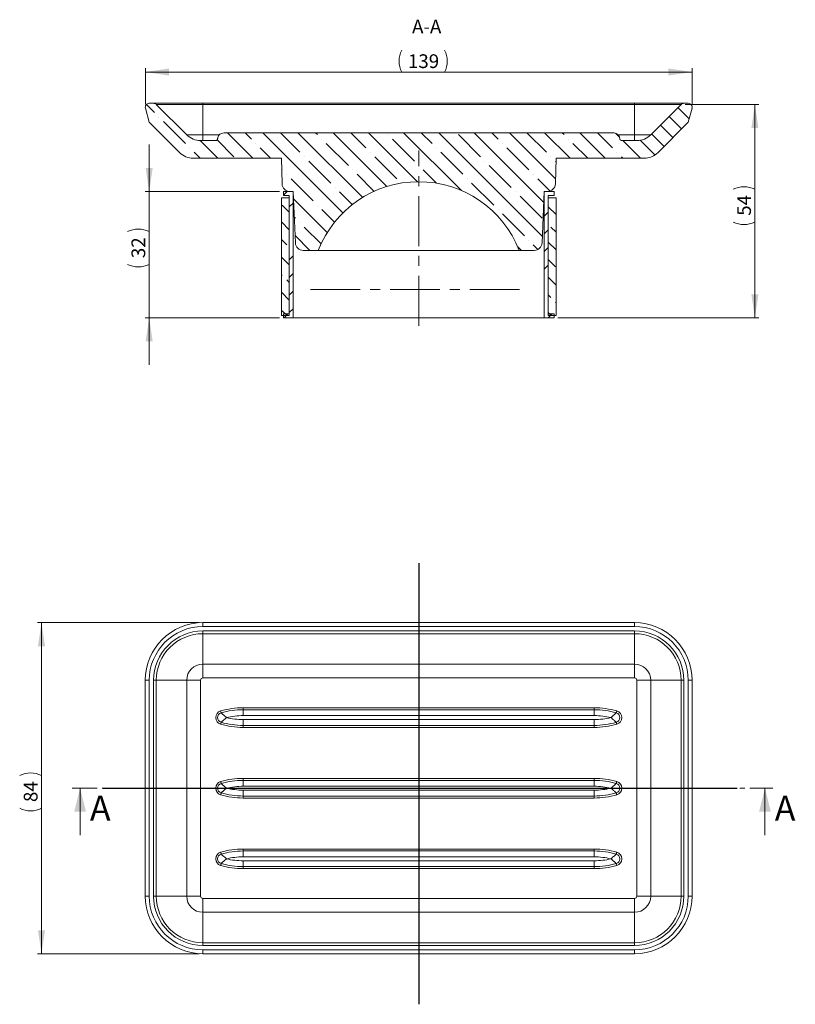
# Model space of a CAD drawing. Units: millimetres. Extents: x 121 to 318, y 26 to 277.
import ezdxf

# ---------------------------------------------------------------- set-up
doc = ezdxf.new("R2010")
doc.units = ezdxf.units.MM
doc.linetypes.add('CENTER', pattern=[10.16, 6.35, -1.27, 1.27, -1.27])
doc.linetypes.add('CENTERX2', pattern=[20.32, 12.7, -2.54, 2.54, -2.54])
doc.layers.add('RAHMEN', color=179, linetype='Continuous')
doc.styles.add('SLDTEXTSTYLE0', font='TXT', dxfattribs={"width": 0.75})
doc.dimstyles.new('SLDDIMSTYLE0', dxfattribs={"dimtxt": 3.5, "dimasz": 6, "dimexe": 0, "dimexo": 0.0625, "dimgap": 0.875, "dimtad": 1, "dimdec": 0, "dimrnd": 1e-09, "dimzin": 12, "dimdsep": 46, "dimtxsty": 'SLDTEXTSTYLE0', "dimsah": 1, "dimcen": 0.09, "dimadec": 0, "dimazin": 3, "dimtfac": 1, "dimtdec": 0, "dimtofl": 0, "dimtmove": 0, "dimatfit": 3, "dimfxl": 1, "dimfrac": 2, "dimtolj": 1, "dimtzin": 12, "dimarcsym": 0})
doc.dimstyles.new('SLDDIMSTYLE1', dxfattribs={"dimtxt": 3.5, "dimasz": 6, "dimexe": 0, "dimexo": 0.0625, "dimgap": 0.875, "dimtad": 1, "dimdec": 0, "dimrnd": 1e-09, "dimzin": 12, "dimdsep": 46, "dimtxsty": 'SLDTEXTSTYLE0', "dimsah": 1, "dimcen": 0.09, "dimadec": 0, "dimazin": 3, "dimtfac": 1, "dimtdec": 0, "dimtmove": 0, "dimatfit": 0, "dimfxl": 1, "dimfrac": 2, "dimtolj": 1, "dimtzin": 12, "dimarcsym": 0})

# ---------------------------------------------------------------- blocks, each defined once
blk = doc.blocks.new('*D2')
at = {"color": 7, "linetype": 'Continuous', "lineweight": 0}
for p, q in [((166.24, 123.7), (125.09, 123.7)), ((126.09, 123.7), (126.09, 39.31)), ((166.24, 39.31), (125.09, 39.31))]:
    blk.add_line(p, q, dxfattribs=at)
for centre, start, end in [((123.31, 79.17), 63.4349, 116.5651), ((123.31, 81.93), 243.4349, 296.5651)]:
    blk.add_arc(centre, 6.21, start, end, dxfattribs=at)
for points in [[(126.09, 123.7), (125.19, 117.7), (126.99, 117.7)], [(126.09, 39.31), (126.99, 45.31), (125.19, 45.31)]]:
    blk.add_solid(points, dxfattribs=at)
at = {"color": 7, "linetype": 'Continuous', "lineweight": 0, "insert": (121.58, 77.97), "char_height": 3.5, "attachment_point": 1, "rotation": 90, "style": 'SLDTEXTSTYLE0'}
blk.add_mtext('84', dxfattribs=at)
blk = doc.blocks.new('*D3')
at = {"color": 7, "linetype": 'Continuous', "lineweight": 0}
for p, q in [((152.57, 255.82), (152.57, 265.05)), ((152.57, 264.05), (291.9, 264.05)), ((291.9, 255.82), (291.9, 265.05))]:
    blk.add_line(p, q, dxfattribs=at)
for centre, start, end in [((223.46, 266.83), 153.4349, 206.5651), ((223.29, 266.83), 333.4349, 26.5651)]:
    blk.add_arc(centre, 6.21, start, end, dxfattribs=at)
for points in [[(152.57, 264.05), (158.57, 263.15), (158.57, 264.95)], [(291.9, 264.05), (285.9, 264.95), (285.9, 263.15)]]:
    blk.add_solid(points, dxfattribs=at)
at = {"color": 7, "linetype": 'Continuous', "lineweight": 0, "insert": (219.5, 268.56), "char_height": 3.5, "attachment_point": 1, "style": 'SLDTEXTSTYLE0'}
blk.add_mtext('139', dxfattribs=at)
blk = doc.blocks.new('*D4')
at = {"color": 7, "linetype": 'Continuous', "lineweight": 0}
for p, q in [((290.12, 255.78), (308.93, 255.78)), ((307.93, 255.78), (307.93, 201.38)), ((257.74, 201.38), (308.93, 201.38))]:
    blk.add_line(p, q, dxfattribs=at)
for centre, start, end in [((305.16, 228.61), 63.4349, 116.5651), ((305.16, 231.37), 243.4349, 296.5651)]:
    blk.add_arc(centre, 6.21, start, end, dxfattribs=at)
for points in [[(307.93, 255.78), (307.03, 249.78), (308.83, 249.78)], [(307.93, 201.38), (308.83, 207.38), (307.03, 207.38)]]:
    blk.add_solid(points, dxfattribs=at)
at = {"color": 7, "linetype": 'Continuous', "lineweight": 0, "insert": (303.42, 227.41), "char_height": 3.5, "attachment_point": 1, "rotation": 90, "style": 'SLDTEXTSTYLE0'}
blk.add_mtext('54', dxfattribs=at)
blk = doc.blocks.new('*D5')
at = {"color": 7, "linetype": 'Continuous', "lineweight": 0}
for p, q in [((153.54, 233.58), (153.54, 245.58)), ((186.74, 233.58), (152.54, 233.58)), ((153.54, 233.58), (153.54, 201.38)), ((186.74, 201.38), (152.54, 201.38)), ((153.54, 201.38), (153.54, 189.38))]:
    blk.add_line(p, q, dxfattribs=at)
for centre, start, end in [((150.77, 217.81), 63.4349, 116.5651), ((150.77, 220.58), 243.4349, 296.5651)]:
    blk.add_arc(centre, 6.21, start, end, dxfattribs=at)
for points in [[(153.54, 233.58), (154.44, 239.58), (152.64, 239.58)], [(153.54, 201.38), (152.64, 195.38), (154.44, 195.38)]]:
    blk.add_solid(points, dxfattribs=at)
at = {"color": 7, "linetype": 'Continuous', "lineweight": 0, "insert": (149.03, 216.61), "char_height": 3.5, "attachment_point": 1, "rotation": 90, "style": 'SLDTEXTSTYLE0'}
blk.add_mtext('32', dxfattribs=at)

msp = doc.modelspace()

# ---------------------------------------------------------------- hatches: boundary and pattern name
at = {"linetype": 'Continuous', "lineweight": 0}
h = msp.add_hatch(dxfattribs=at)
h.set_pattern_fill('ANSI35', angle=90, style=0)
edge = h.paths.add_edge_path(flags=0)
edge.add_line((271.26, 248.58), (173.22, 248.58))
edge.add_spline(control_points=[(173.22, 248.58), (172.82, 248.58), (172.41, 248.55), (172.04, 248.42), (171.88, 248.36), (171.72, 248.29), (171.58, 248.19), (171.44, 248.09), (171.31, 247.96), (171.22, 247.82), (171.13, 247.69), (171.06, 247.54), (171.02, 247.38), (171, 247.28), (170.99, 247.18), (170.99, 247.08)], knot_values=[0, 0, 0, 0, 0.001188, 0.001188, 0.001188, 0.001697, 0.001697, 0.001697, 0.002211, 0.002211, 0.002211, 0.00269, 0.00269, 0.00269, 0.00299, 0.00299, 0.00299, 0.00299], weights=[1, 1, 1, 1, 1, 1, 1, 1, 1, 1, 1, 1, 1, 1, 1, 1], degree=3, periodic=0)
edge.add_arc((170.49, 247.08), 0.5, -90, 0, ccw=False)
edge.add_line((170.49, 246.58), (166.64, 246.58))
edge.add_arc((166.64, 251.58), 5, 225, 270, ccw=False)
edge.add_line((163.1, 248.04), (155.36, 255.78))
edge.add_arc((154.65, 255.08), 1, 45, 90)
edge.add_line((154.65, 256.08), (153.54, 256.08))
edge.add_arc((153.54, 255.08), 1, 90, 195)
edge.add_line((152.57, 254.82), (153.53, 251.25))
edge.add_line((153.53, 251.25), (161.24, 243.54))
edge.add_arc((164.77, 247.08), 5, 225, 270)
edge.add_line((164.77, 242.08), (187.24, 242.08))
edge.add_line((187.24, 242.08), (187.41, 235.53))
edge.add_arc((189.41, 235.58), 2, 181.5, 270)
edge.add_line((189.41, 233.58), (190.24, 233.58))
edge.add_line((190.24, 233.58), (190.81, 220.49))
edge.add_arc((192.81, 220.58), 2, 182.5, 270)
edge.add_line((192.81, 218.58), (196.62, 218.58))
edge.add_arc((222.24, 208.58), 27.5, 21.3237, 158.6763, ccw=False)
edge.add_line((247.85, 218.58), (251.67, 218.58))
edge.add_arc((251.67, 220.58), 2, 270, 357.5)
edge.add_line((253.67, 220.49), (254.24, 233.58))
edge.add_line((254.24, 233.58), (255.07, 233.58))
edge.add_arc((255.07, 235.58), 2, 270, 358.5)
edge.add_line((257.07, 235.53), (257.24, 242.08))
edge.add_line((257.24, 242.08), (279.7, 242.08))
edge.add_arc((279.7, 247.08), 5, 270, 315)
edge.add_line((283.24, 243.54), (290.94, 251.25))
edge.add_line((290.94, 251.25), (291.9, 254.82))
edge.add_arc((290.93, 255.08), 1, 345, 450)
edge.add_line((290.93, 256.08), (289.82, 256.08))
edge.add_arc((289.82, 255.08), 1, 90, 135)
edge.add_line((289.12, 255.78), (281.37, 248.04))
edge.add_arc((277.84, 251.58), 5, 270, 315, ccw=False)
edge.add_line((277.84, 246.58), (273.99, 246.58))
edge.add_arc((273.99, 247.08), 0.5, 180, 270, ccw=False)
edge.add_spline(control_points=[(273.49, 247.08), (273.49, 247.23), (273.46, 247.38), (273.41, 247.52), (273.36, 247.66), (273.29, 247.79), (273.2, 247.91), (273.1, 248.03), (272.99, 248.13), (272.86, 248.21), (272.69, 248.33), (272.5, 248.4), (272.31, 248.46), (271.97, 248.55), (271.61, 248.58), (271.26, 248.58)], knot_values=[0, 0, 0, 0, 0.000446, 0.000446, 0.000446, 0.000891, 0.000891, 0.000891, 0.001344, 0.001344, 0.001344, 0.001952, 0.001952, 0.001952, 0.00301, 0.00301, 0.00301, 0.00301], weights=[1, 1, 1, 1, 1, 1, 1, 1, 1, 1, 1, 1, 1, 1, 1, 1], degree=3, periodic=0)
h = msp.add_hatch(dxfattribs=at)
h.set_pattern_fill('ANSI34', style=0)
h.paths.add_polyline_path([(187.74, 202.38), (187.74, 201.38), (190.24, 201.38), (190.24, 233.58), (187.74, 233.58), (187.74, 232.58), (189.24, 232.58), (189.24, 202.38)], flags=0)
h = msp.add_hatch(dxfattribs=at)
h.set_pattern_fill('ANSI34', style=0)
h.paths.add_polyline_path([(256.74, 201.38), (256.74, 202.38), (255.24, 202.38), (255.24, 232.58), (256.74, 232.58), (256.74, 233.58), (254.24, 233.58), (254.24, 201.38)], flags=0)
h = msp.add_hatch(dxfattribs=at)
h.set_pattern_fill('ANSI33', angle=90, style=0)
h.paths.add_polyline_path([(187.24, 231.98), (187.24, 201.98), (189.24, 201.98), (189.24, 231.98)], flags=0)
h = msp.add_hatch(dxfattribs=at)
h.set_pattern_fill('ANSI33', angle=90, style=0)
h.paths.add_polyline_path([(257.24, 201.98), (257.24, 231.98), (255.24, 231.98), (255.24, 201.98)], flags=0)

# ---------------------------------------------------------------- linework, layer by layer
at = {"color": 7, "linetype": 'Continuous', "lineweight": 15}
for p, q in [((153.54, 256.08), (154.65, 256.08)), ((154.65, 256.08), (167.24, 256.08)), ((167.24, 256.08), (277.24, 256.08)), ((277.24, 256.08), (289.82, 256.08)), ((289.82, 256.08), (290.93, 256.08)), ((152.57, 254.82), (153.53, 251.25)), ((163.1, 248.04), (155.36, 255.78)), ((289.12, 255.78), (281.37, 248.04)), ((290.94, 251.25), (291.9, 254.82)), ((153.53, 251.25), (161.24, 243.54)), ((283.24, 243.54), (290.94, 251.25)), ((173.22, 248.58), (271.26, 248.58)), ((166.64, 246.58), (170.49, 246.58)), ((273.99, 246.58), (277.84, 246.58)), ((187.24, 242.08), (164.77, 242.08)), ((187.41, 235.53), (187.24, 242.08)), ((257.24, 242.08), (257.07, 235.53)), ((279.7, 242.08), (257.24, 242.08)), ((187.74, 232.58), (187.74, 233.58)), ((187.74, 233.58), (190.24, 233.58)), ((189.41, 233.58), (190.24, 233.58)), ((190.81, 220.49), (190.24, 233.58)), ((190.24, 233.58), (190.24, 201.38)), ((254.24, 233.58), (253.67, 220.49)), ((254.24, 233.58), (255.07, 233.58)), ((254.24, 201.38), (254.24, 233.58)), ((254.24, 233.58), (256.74, 233.58)), ((256.74, 233.58), (256.74, 232.58)), ((189.24, 231.98), (187.24, 231.98)), ((187.24, 201.98), (187.24, 231.98)), ((189.24, 232.58), (187.74, 232.58)), ((189.24, 202.38), (189.24, 232.58)), ((189.24, 201.98), (189.24, 231.98)), ((255.24, 232.58), (255.24, 202.38)), ((256.74, 232.58), (255.24, 232.58)), ((255.24, 231.98), (255.24, 201.98)), ((257.24, 231.98), (255.24, 231.98)), ((257.24, 231.98), (257.24, 201.98)), ((192.81, 218.58), (196.62, 218.58)), ((247.85, 218.58), (196.62, 218.58)), ((247.85, 218.58), (251.67, 218.58)), ((189.24, 201.98), (187.24, 201.98)), ((187.74, 202.38), (189.24, 202.38)), ((187.74, 201.38), (187.74, 202.38)), ((190.24, 201.38), (187.74, 201.38)), ((190.24, 201.38), (254.24, 201.38)), ((256.74, 201.38), (254.24, 201.38)), ((255.24, 202.38), (256.74, 202.38)), ((257.24, 201.98), (255.24, 201.98)), ((256.74, 202.38), (256.74, 201.38)), ((277.24, 123.7), (167.24, 123.7)), ((152.54, 109), (152.54, 54)), ((291.93, 54), (291.93, 109)), ((177.49, 101.5), (266.99, 101.5)), ((266.99, 97.5), (177.49, 97.5)), ((177.49, 83.5), (266.99, 83.5)), ((266.99, 79.5), (177.49, 79.5)), ((177.49, 65.5), (266.99, 65.5)), ((266.99, 61.5), (177.49, 61.5)), ((167.24, 39.31), (277.24, 39.31))]:
    msp.add_line(p, q, dxfattribs=at)
at = {"color": 8, "linetype": 'Continuous', "lineweight": 0}
for p, q in [((167.24, 256.08), (167.24, 255.78)), ((277.24, 256.08), (277.24, 255.78)), ((167.24, 255.78), (155.36, 255.78)), ((167.24, 248.04), (167.24, 255.78)), ((277.24, 255.78), (167.24, 255.78)), ((289.12, 255.78), (277.24, 255.78)), ((277.24, 248.04), (277.24, 255.78)), ((163.1, 248.04), (167.24, 248.04)), ((167.24, 246.58), (167.24, 248.04)), ((167.24, 248.04), (171.43, 248.04)), ((273.06, 248.04), (277.24, 248.04)), ((277.24, 246.58), (277.24, 248.04)), ((277.24, 248.04), (281.37, 248.04)), ((167.24, 122.7), (167.24, 123.7)), ((277.24, 122.7), (277.24, 123.7)), ((277.24, 122.7), (167.24, 122.7)), ((167.24, 121.59), (277.24, 121.59)), ((167.24, 121.59), (167.24, 120.88)), ((277.24, 120.88), (167.24, 120.88)), ((167.24, 113.14), (167.24, 120.88)), ((277.24, 121.59), (277.24, 120.88)), ((277.24, 113.14), (277.24, 120.88)), ((167.24, 113.14), (277.24, 113.14)), ((167.24, 109.6), (167.24, 113.14)), ((277.24, 109.6), (277.24, 113.14)), ((153.54, 109), (152.54, 109)), ((153.54, 109), (153.54, 54)), ((154.65, 54), (154.65, 109)), ((155.36, 109), (154.65, 109)), ((155.36, 109), (155.36, 54)), ((163.1, 109), (155.36, 109)), ((163.1, 54), (163.1, 109)), ((166.64, 109), (163.1, 109)), ((166.64, 109), (166.64, 54)), ((277.24, 109.6), (167.24, 109.6)), ((281.37, 109), (277.84, 109)), ((277.84, 54), (277.84, 109)), ((281.37, 109), (289.12, 109)), ((281.37, 109), (281.37, 54)), ((289.82, 109), (289.12, 109)), ((289.12, 54), (289.12, 109)), ((289.82, 109), (289.82, 54)), ((290.93, 54), (290.93, 109)), ((291.93, 109), (290.93, 109)), ((177.49, 102), (177.49, 101.5)), ((177.49, 102), (266.99, 102)), ((177.49, 101.5), (177.49, 100)), ((266.99, 101.5), (266.99, 102)), ((266.99, 101.5), (266.99, 100)), ((266.99, 100), (177.49, 100)), ((177.49, 99), (177.49, 97.5)), ((177.49, 99), (266.99, 99)), ((266.99, 99), (266.99, 97.5)), ((177.49, 97), (177.49, 97.5)), ((266.99, 97), (177.49, 97)), ((266.99, 97.5), (266.99, 97)), ((177.49, 84), (177.49, 83.5)), ((177.49, 84), (266.99, 84)), ((177.49, 83.5), (177.49, 82)), ((266.99, 83.5), (266.99, 84)), ((266.99, 83.5), (266.99, 82)), ((266.99, 82), (177.49, 82)), ((177.49, 81), (177.49, 79.5)), ((177.49, 81), (266.99, 81)), ((266.99, 81), (266.99, 79.5)), ((177.49, 79), (177.49, 79.5)), ((266.99, 79), (177.49, 79)), ((266.99, 79.5), (266.99, 79)), ((177.49, 66), (177.49, 65.5)), ((177.49, 66), (266.99, 66)), ((177.49, 65.5), (177.49, 64)), ((266.99, 65.5), (266.99, 66)), ((266.99, 65.5), (266.99, 64)), ((266.99, 64), (177.49, 64)), ((177.49, 63), (177.49, 61.5)), ((177.49, 63), (266.99, 63)), ((266.99, 63), (266.99, 61.5)), ((177.49, 61), (177.49, 61.5)), ((266.99, 61), (177.49, 61)), ((266.99, 61.5), (266.99, 61)), ((153.54, 54), (152.54, 54)), ((155.36, 54), (154.65, 54)), ((163.1, 54), (155.36, 54)), ((166.64, 54), (163.1, 54)), ((167.24, 49.87), (167.24, 53.4)), ((167.24, 53.4), (277.24, 53.4)), ((277.24, 49.87), (277.24, 53.4)), ((281.37, 54), (277.84, 54)), ((281.37, 54), (289.12, 54)), ((289.82, 54), (289.12, 54)), ((291.93, 54), (290.93, 54)), ((167.24, 49.87), (167.24, 42.12)), ((277.24, 49.87), (167.24, 49.87)), ((277.24, 49.87), (277.24, 42.12)), ((167.24, 42.12), (167.24, 41.42)), ((167.24, 42.12), (277.24, 42.12)), ((277.24, 41.42), (167.24, 41.42)), ((167.24, 40.31), (277.24, 40.31)), ((167.24, 39.31), (167.24, 40.31)), ((277.24, 42.12), (277.24, 41.42)), ((277.24, 39.31), (277.24, 40.31))]:
    msp.add_line(p, q, dxfattribs=at)
at = {"color": 7, "linetype": 'CENTERX2', "lineweight": 0}
for p, q in [((222.24, 199.38), (222.24, 244.08)), ((194.62, 208.58), (249.85, 208.58))]:
    msp.add_line(p, q, dxfattribs=at)
at = {"color": 7, "linetype": 'CENTER', "lineweight": 0}
msp.add_line((133.94, 81.5), (312.49, 81.5), dxfattribs=at)
at = {"color": 7, "linetype": 'Continuous', "lineweight": 0}
for p, q in [((135.94, 69.5), (135.94, 81.5)), ((310.49, 69.5), (310.49, 81.5))]:
    msp.add_line(p, q, dxfattribs=at)
at = {"color": 8, "linetype": 'Continuous', "lineweight": 0, "flags": 128}
for points in [[(171.75, 101.18), (171.77, 101.09), (171.8, 101), (171.83, 100.92), (171.85, 100.84), (171.86, 100.78), (171.88, 100.74), (171.88, 100.71), (171.89, 100.7)], [(272.59, 100.7), (272.59, 100.71), (272.6, 100.74), (272.61, 100.78), (272.63, 100.84), (272.65, 100.92), (272.67, 101), (272.7, 101.09), (272.73, 101.18)], [(171.75, 97.82), (171.77, 97.92), (171.8, 98.01), (171.83, 98.09), (171.85, 98.16), (171.86, 98.22), (171.88, 98.27), (171.88, 98.29), (171.89, 98.3)], [(272.59, 98.3), (272.59, 98.29), (272.6, 98.27), (272.61, 98.22), (272.63, 98.16), (272.65, 98.09), (272.67, 98.01), (272.7, 97.92), (272.73, 97.82)], [(171.75, 83.18), (171.77, 83.09), (171.8, 83), (171.83, 82.92), (171.85, 82.84), (171.86, 82.78), (171.88, 82.74), (171.88, 82.71), (171.89, 82.7)], [(272.59, 82.7), (272.59, 82.71), (272.6, 82.74), (272.61, 82.78), (272.63, 82.84), (272.65, 82.92), (272.67, 83), (272.7, 83.09), (272.73, 83.18)], [(171.75, 79.82), (171.77, 79.92), (171.8, 80.01), (171.83, 80.09), (171.85, 80.16), (171.86, 80.22), (171.88, 80.27), (171.88, 80.29), (171.89, 80.3)], [(272.59, 80.3), (272.59, 80.29), (272.6, 80.27), (272.61, 80.22), (272.63, 80.16), (272.65, 80.09), (272.67, 80.01), (272.7, 79.92), (272.73, 79.82)], [(171.75, 65.18), (171.77, 65.09), (171.8, 65), (171.83, 64.92), (171.85, 64.84), (171.86, 64.78), (171.88, 64.74), (171.88, 64.71), (171.89, 64.7)], [(272.59, 64.7), (272.59, 64.71), (272.6, 64.74), (272.61, 64.78), (272.63, 64.84), (272.65, 64.92), (272.67, 65), (272.7, 65.09), (272.73, 65.18)], [(171.75, 61.82), (171.77, 61.92), (171.8, 62.01), (171.83, 62.09), (171.85, 62.16), (171.86, 62.22), (171.88, 62.27), (171.88, 62.29), (171.89, 62.3)], [(272.59, 62.3), (272.59, 62.29), (272.6, 62.27), (272.61, 62.22), (272.63, 62.16), (272.65, 62.09), (272.67, 62.01), (272.7, 61.92), (272.73, 61.82)]]:
    msp.add_lwpolyline(points, dxfattribs=at)
at = {"color": 7, "linetype": 'Continuous', "lineweight": 15}
for centre, radius, start, end in [((153.54, 255.08), 1, 90, 195), ((154.65, 255.08), 1, 45, 90), ((289.82, 255.08), 1, 90, 135), ((290.93, 255.08), 1, 345, 90), ((166.64, 251.58), 5, 225, 270), ((170.49, 247.08), 0.5, 270, 0), ((273.99, 247.08), 0.5, 180, 270), ((277.84, 251.58), 5, 270, 315), ((164.77, 247.08), 5, 225, 270), ((279.7, 247.08), 5, 270, 315), ((222.24, 208.58), 27.5, 21.3237, 158.6763), ((189.41, 235.58), 2, 181.5, 270), ((255.07, 235.58), 2, 270, 358.5), ((192.81, 220.58), 2, 182.5, 270), ((251.67, 220.58), 2, 270, 357.5), ((167.24, 109), 14.7, 90, 180), ((277.24, 109), 14.7, 0, 90), ((172.24, 99.5), 1.25, 106.2602, 253.7398), ((177.49, 81.5), 20, 90, 106.2602), ((266.99, 81.5), 20, 73.7398, 90), ((272.24, 99.5), 1.25, 286.2602, 73.7398), ((177.49, 117.5), 20, 253.7398, 270), ((266.99, 117.5), 20, 270, 286.2602), ((177.49, 63.5), 20, 90, 106.2602), ((266.99, 63.5), 20, 73.7398, 90), ((172.24, 81.5), 1.25, 106.2602, 253.7398), ((272.24, 81.5), 1.25, 286.2602, 73.7398), ((177.49, 99.5), 20, 253.7398, 270), ((266.99, 99.5), 20, 270, 286.2602), ((177.49, 45.5), 20, 90, 106.2602), ((266.99, 45.5), 20, 73.7398, 90), ((172.24, 63.5), 1.25, 106.2602, 253.7398), ((272.24, 63.5), 1.25, 286.2602, 73.7398), ((177.49, 81.5), 20, 253.7398, 270), ((266.99, 81.5), 20, 270, 286.2602), ((167.24, 54), 14.7, 180, 270), ((277.24, 54), 14.7, 270, 0)]:
    msp.add_arc(centre, radius, start, end, dxfattribs=at)
at = {"color": 8, "linetype": 'Continuous', "lineweight": 0}
for centre, radius, start, end in [((167.24, 109), 13.7, 90, 180), ((167.24, 109), 12.59, 90, 180), ((167.24, 109), 11.88, 90, 180), ((277.24, 109), 13.7, 0, 90), ((277.24, 109), 12.59, 0, 90), ((277.24, 109), 11.88, 0, 90), ((167.24, 109), 4.14, 90, 180), ((277.24, 109), 4.14, 0, 90), ((167.24, 109), 0.601, 90, 180), ((277.24, 109), 0.601, 0, 90), ((172.24, 99.5), 1.75, 106.2602, 253.7398), ((177.49, 81.5), 20.5, 90, 106.2602), ((266.99, 81.5), 20.5, 73.7398, 90), ((272.24, 99.5), 1.75, 286.2602, 73.7398), ((177.49, 81.5), 18.5, 90, 103.3512), ((177.49, 117.5), 18.5, 256.6488, 270), ((266.99, 81.5), 18.5, 76.6488, 90), ((266.99, 117.5), 18.5, 270, 283.3512), ((177.49, 117.5), 20.5, 253.7398, 270), ((266.99, 117.5), 20.5, 270, 286.2602), ((172.24, 81.5), 1.75, 106.2602, 253.7398), ((177.49, 63.5), 20.5, 90, 106.2602), ((266.99, 63.5), 20.5, 73.7398, 90), ((272.24, 81.5), 1.75, 286.2602, 73.7398), ((177.49, 63.5), 18.5, 90, 103.3512), ((177.49, 99.5), 18.5, 256.6488, 270), ((266.99, 63.5), 18.5, 76.6488, 90), ((266.99, 99.5), 18.5, 270, 283.3512), ((177.49, 99.5), 20.5, 253.7398, 270), ((266.99, 99.5), 20.5, 270, 286.2602), ((177.49, 45.5), 20.5, 90, 106.2602), ((266.99, 45.5), 20.5, 73.7398, 90), ((172.24, 63.5), 1.75, 106.2602, 253.7398), ((177.49, 45.5), 18.5, 90, 103.3512), ((177.49, 81.5), 18.5, 256.6488, 270), ((266.99, 45.5), 18.5, 76.6488, 90), ((266.99, 81.5), 18.5, 270, 283.3512), ((272.24, 63.5), 1.75, 286.2602, 73.7398), ((177.49, 81.5), 20.5, 253.7398, 270), ((266.99, 81.5), 20.5, 270, 286.2602), ((167.24, 54), 13.7, 180, 270), ((167.24, 54), 12.59, 180, 270), ((167.24, 54), 11.88, 180, 270), ((167.24, 54), 4.14, 180, 270), ((167.24, 54), 0.601, 180, 270), ((277.24, 54), 13.7, 270, 0), ((277.24, 54), 12.59, 270, 0), ((277.24, 54), 11.88, 270, 0), ((277.24, 54), 4.14, 270, 0), ((277.24, 54), 0.601, 270, 0)]:
    msp.add_arc(centre, radius, start, end, dxfattribs=at)
at = {"color": 7, "linetype": 'Continuous', "lineweight": 15}
for points, knots in [([(173.22, 248.58), (172.81, 248.56), (172.24, 248.54), (171.56, 248.21), (171.2, 247.85), (171.01, 247.44), (170.99, 247.18), (170.99, 247.08)], [0, 0, 0, 0, 0.3952549, 0.5661648, 0.7382167, 0.8983427, 1, 1, 1, 1]), ([(273.49, 247.08), (273.47, 247.23), (273.44, 247.53), (273.21, 247.92), (272.84, 248.27), (272.17, 248.54), (271.61, 248.56), (271.26, 248.58)], [0, 0, 0, 0, 0.1482661, 0.2964573, 0.4472879, 0.6493197, 1, 1, 1, 1])]:
    msp.add_open_spline(points, degree=3, knots=knots, dxfattribs=at)
at = {"color": 8, "linetype": 'Continuous', "lineweight": 0}
for points, knots in [([(171.89, 100.7), (171.89, 100.7), (171.89, 100.7), (171.91, 100.69), (171.94, 100.65), (172.03, 100.58), (172.15, 100.46), (172.34, 100.29), (172.62, 100.03), (172.93, 99.76), (173.15, 99.56), (173.21, 99.5), (173.22, 99.5)], [0, 0, 0, 0, 0.0403948, 0.0992672, 0.1783401, 0.2632207, 0.3978448, 0.5084791, 0.6524761, 0.9085743, 0.9967896, 1, 1, 1, 1]), ([(272.59, 100.7), (272.59, 100.7), (272.59, 100.7), (272.57, 100.69), (272.53, 100.65), (272.45, 100.58), (272.32, 100.46), (272.14, 100.29), (271.85, 100.03), (271.54, 99.76), (271.32, 99.56), (271.26, 99.5), (271.26, 99.5)], [0, 0, 0, 0, 0.0403948, 0.0992672, 0.1783401, 0.2632207, 0.3978448, 0.5084791, 0.6524761, 0.9085743, 0.9967896, 1, 1, 1, 1]), ([(173.22, 99.5), (173.21, 99.5), (173.15, 99.45), (172.93, 99.25), (172.62, 98.97), (172.34, 98.71), (172.15, 98.54), (172.03, 98.43), (171.94, 98.36), (171.91, 98.32), (171.89, 98.3), (171.89, 98.3), (171.89, 98.3)], [0, 0, 0, 0, 0.0032099, 0.0914253, 0.3475236, 0.491521, 0.602155, 0.7367792, 0.8216598, 0.9007328, 0.9596052, 1, 1, 1, 1]), ([(271.26, 99.5), (271.26, 99.5), (271.32, 99.45), (271.54, 99.25), (271.85, 98.97), (272.14, 98.71), (272.32, 98.54), (272.45, 98.43), (272.53, 98.36), (272.57, 98.32), (272.59, 98.3), (272.59, 98.3), (272.59, 98.3)], [0, 0, 0, 0, 0.0032099, 0.0914253, 0.3475236, 0.491521, 0.602155, 0.7367792, 0.8216598, 0.9007328, 0.9596052, 1, 1, 1, 1]), ([(171.89, 82.7), (171.89, 82.7), (171.89, 82.7), (171.91, 82.69), (171.94, 82.65), (172.03, 82.58), (172.15, 82.46), (172.34, 82.29), (172.62, 82.03), (172.93, 81.76), (173.15, 81.56), (173.21, 81.5), (173.22, 81.5)], [0, 0, 0, 0, 0.040395, 0.099267, 0.17834, 0.263221, 0.397845, 0.508479, 0.652476, 0.908575, 0.99679, 1, 1, 1, 1]), ([(173.22, 81.5), (173.21, 81.5), (173.15, 81.45), (172.93, 81.25), (172.62, 80.97), (172.34, 80.71), (172.15, 80.54), (172.03, 80.43), (171.94, 80.36), (171.91, 80.32), (171.89, 80.3), (171.89, 80.3), (171.89, 80.3)], [0, 0, 0, 0, 0.0032102, 0.0914254, 0.3475237, 0.4915209, 0.6021552, 0.7367792, 0.8216599, 0.9007328, 0.9596052, 1, 1, 1, 1]), ([(272.59, 82.7), (272.59, 82.7), (272.59, 82.7), (272.57, 82.69), (272.53, 82.65), (272.45, 82.58), (272.32, 82.46), (272.14, 82.29), (271.85, 82.03), (271.54, 81.76), (271.32, 81.56), (271.26, 81.5), (271.26, 81.5)], [0, 0, 0, 0, 0.040395, 0.099267, 0.17834, 0.263221, 0.397845, 0.508479, 0.652476, 0.908575, 0.99679, 1, 1, 1, 1]), ([(271.26, 81.5), (271.26, 81.5), (271.32, 81.45), (271.54, 81.25), (271.85, 80.97), (272.14, 80.71), (272.32, 80.54), (272.45, 80.43), (272.53, 80.36), (272.57, 80.32), (272.59, 80.3), (272.59, 80.3), (272.59, 80.3)], [0, 0, 0, 0, 0.0032102, 0.0914254, 0.3475237, 0.4915209, 0.6021552, 0.7367792, 0.8216599, 0.9007328, 0.9596052, 1, 1, 1, 1]), ([(171.89, 64.7), (171.89, 64.7), (171.89, 64.7), (171.91, 64.69), (171.94, 64.65), (172.03, 64.58), (172.15, 64.46), (172.34, 64.29), (172.62, 64.03), (172.93, 63.76), (173.15, 63.56), (173.21, 63.5), (173.22, 63.5)], [0, 0, 0, 0, 0.0403948, 0.0992672, 0.1783402, 0.2632208, 0.397845, 0.508479, 0.6524764, 0.9085747, 0.9967901, 1, 1, 1, 1]), ([(173.22, 63.5), (173.21, 63.5), (173.15, 63.45), (172.93, 63.25), (172.62, 62.97), (172.34, 62.71), (172.15, 62.54), (172.03, 62.43), (171.94, 62.36), (171.91, 62.32), (171.89, 62.3), (171.89, 62.3), (171.89, 62.3)], [0, 0, 0, 0, 0.0032104, 0.0914257, 0.3475239, 0.4915209, 0.6021552, 0.7367793, 0.8216599, 0.9007328, 0.9596052, 1, 1, 1, 1]), ([(272.59, 64.7), (272.59, 64.7), (272.59, 64.7), (272.57, 64.69), (272.53, 64.65), (272.45, 64.58), (272.32, 64.46), (272.14, 64.29), (271.85, 64.03), (271.54, 63.76), (271.32, 63.56), (271.26, 63.5), (271.26, 63.5)], [0, 0, 0, 0, 0.0403948, 0.0992672, 0.1783402, 0.2632208, 0.397845, 0.508479, 0.6524764, 0.9085747, 0.9967901, 1, 1, 1, 1]), ([(271.26, 63.5), (271.26, 63.5), (271.32, 63.45), (271.54, 63.25), (271.85, 62.97), (272.14, 62.71), (272.32, 62.54), (272.45, 62.43), (272.53, 62.36), (272.57, 62.32), (272.59, 62.3), (272.59, 62.3), (272.59, 62.3)], [0, 0, 0, 0, 0.0032104, 0.0914257, 0.3475239, 0.4915209, 0.6021552, 0.7367793, 0.8216599, 0.9007328, 0.9596052, 1, 1, 1, 1])]:
    msp.add_open_spline(points, degree=3, knots=knots, dxfattribs=at)
at = {"color": 7, "linetype": 'Continuous', "lineweight": 0}
for points in [[(135.94, 81.5), (134.44, 75.5), (137.44, 75.5)], [(310.49, 81.5), (308.99, 75.5), (311.99, 75.5)]]:
    msp.add_solid(points, dxfattribs=at)
at = {"layer": 'RAHMEN'}
for p, q in [((222.24, 138.86), (222.24, 26.41)), ((141.72, 81.5), (303.42, 81.5))]:
    msp.add_line(p, q, dxfattribs=at)

# ---------------------------------------------------------------- texts
at = {"color": 7, "linetype": 'Continuous', "lineweight": 0, "insert": (224.28, 277.39), "char_height": 3.5, "attachment_point": 2, "style": 'SLDTEXTSTYLE0'}
msp.add_mtext('A-A', dxfattribs=at)
at = {"color": 7, "linetype": 'Continuous', "char_height": 6.35, "attachment_point": 1, "style": 'SLDTEXTSTYLE0'}
for insert in [(138.44, 79.59), (313, 79.59)]:
    msp.add_mtext('A', dxfattribs=dict(at, insert=insert))

# ---------------------------------------------------------------- dimensions: what is measured, and where the dimension line sits
at = {"color": 7, "linetype": 'Continuous', "lineweight": 0}
dim = msp.add_linear_dim(base=(291.9, 264.05), p1=(152.57, 254.82), p2=(291.9, 254.82), text='(<>)', dimstyle='SLDDIMSTYLE0', dxfattribs=at)
dim.commit()
dim.dimension.update_dxf_attribs({"geometry": '*D3', "text_midpoint": (223.37, 264.05), "dimtype": 160})
for base, p1, p2, dimstyle, picture, middle in [((307.93, 201.38), (289.12, 255.78), (256.74, 201.38), 'SLDDIMSTYLE0', '*D4', (307.93, 229.99)), ((153.54, 201.38), (187.74, 233.58), (187.74, 201.38), 'SLDDIMSTYLE1', '*D5', (153.54, 219.2)), ((126.09, 39.31), (167.24, 123.7), (167.24, 39.31), 'SLDDIMSTYLE0', '*D2', (126.09, 80.55))]:
    dim = msp.add_linear_dim(base=base, p1=p1, p2=p2, angle=90, text='(<>)', dimstyle=dimstyle, dxfattribs=at)
    dim.commit()
    dim.dimension.update_dxf_attribs({"geometry": picture, "text_midpoint": middle, "dimtype": 160})

doc.saveas('drawing.dxf')
